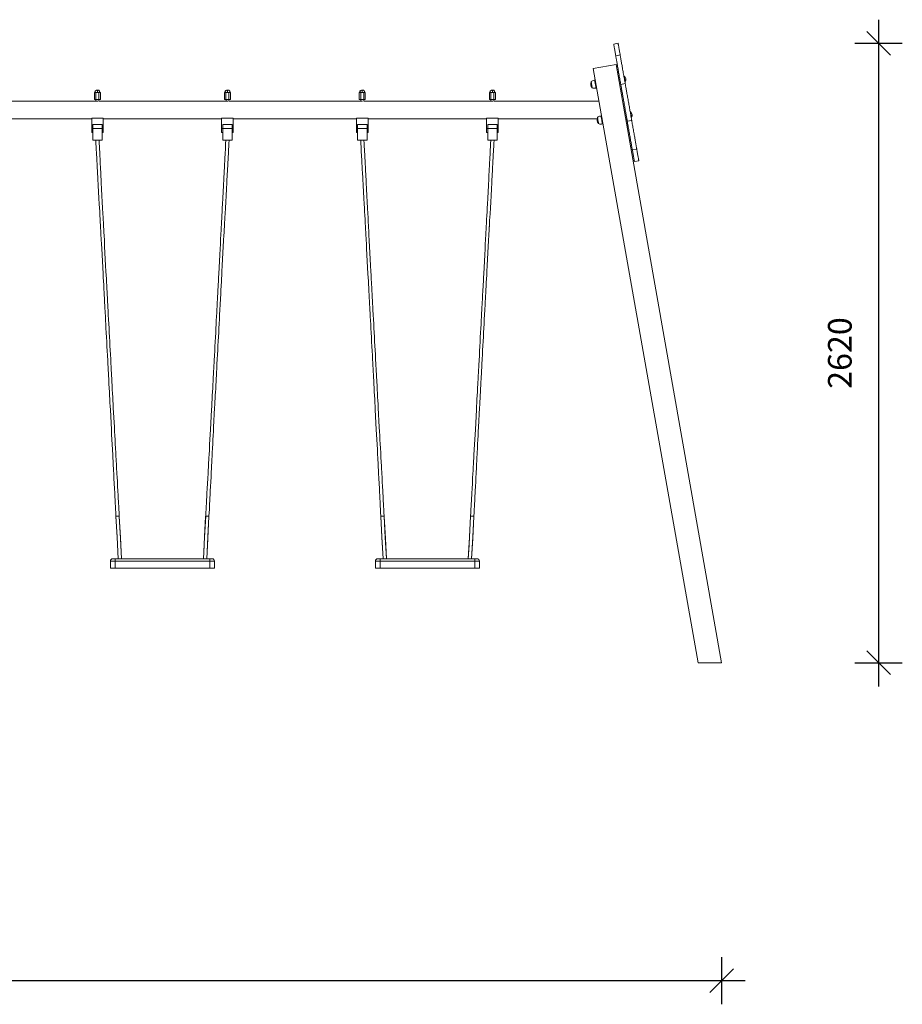
# Model space of a CAD drawing. Units: millimetres. Extents: x 11820 to 29623, y 6912 to 23200.
# Drawn here: x 16370 to 20102, y 19036 to 23200 of the extents above; entities that cross this region are included whole.
import ezdxf

# ---------------------------------------------------------------- set-up
doc = ezdxf.new("R2010")
doc.units = ezdxf.units.MM
doc.header["$PDSIZE"] = -1
doc.layers.get('0').update_dxf_attribs({"color": 1})
doc.layers.add('TIPTAP', color=6, linetype='Continuous')
doc.layers.add('TIPTAP_DIM', color=9, linetype='Continuous')
doc.styles.get("Standard").update_dxf_attribs({"font": 'arial.ttf'})
doc.dimstyles.new('14C69D08', dxfattribs={"dimscale": 100, "dimtxt": 1, "dimasz": 1, "dimexe": 1, "dimexo": 1, "dimgap": 1, "dimtad": 1, "dimdec": 0, "dimtxsty": 'Standard', "dimblk": 'OBLIQUE', "dimcen": 2.5, "dimdle": 1, "dimadec": 0, "dimazin": 0, "dimtfac": 1, "dimtdec": 0, "dimtmove": 0, "dimatfit": 3, "dimldrblk": 'OBLIQUE', "dimfxl": 0, "dimarcsym": 0})

# ---------------------------------------------------------------- blocks, each defined once
blk = doc.blocks.new('_Oblique')
at = {"color": 0, "linetype": 'ByBlock', "lineweight": -2}
blk.add_line((-0.5, -0.5), (0.5, 0.5), dxfattribs=at)
blk = doc.blocks.new('*D13')
at = {"layer": 'Defpoints', "color": 0}
for p in [(12738.7, 20480.5), (19337.7, 20480.5), (19337.7, 19135.9)]:
    blk.add_point(p, dxfattribs=at)
at = {"layer": 'TIPTAP_DIM', "color": 0, "linetype": 'ByBlock', "lineweight": -2}
for p, q in [((12738.7, 19235.9), (12738.7, 19035.9)), ((19337.7, 19235.9), (19337.7, 19035.9)), ((12638.7, 19135.9), (19437.7, 19135.9))]:
    blk.add_line(p, q, dxfattribs=at)
at = {"layer": 'TIPTAP_DIM', "color": 0, "lineweight": -2, "xscale": 100, "yscale": 100, "zscale": 100, "rotation": 180}
blk.add_blockref('_Oblique', (12738.7, 19135.9), dxfattribs=at)
at = {"layer": 'TIPTAP_DIM', "color": 0, "lineweight": -2, "xscale": 100, "yscale": 100, "zscale": 100}
blk.add_blockref('_Oblique', (19337.7, 19135.9), dxfattribs=at)
at = {"layer": 'TIPTAP_DIM', "color": 0, "insert": (16038.2, 19286.9), "char_height": 100, "attachment_point": 5}
blk.add_mtext('6599', dxfattribs=at)
blk = doc.blocks.new('*D14')
at = {"layer": 'Defpoints', "color": 0}
for p in [(18900.1, 23100.5), (19337.7, 20480.5), (20001.6, 20480.5)]:
    blk.add_point(p, dxfattribs=at)
at = {"layer": 'TIPTAP_DIM', "color": 0, "linetype": 'ByBlock', "lineweight": -2}
for p, q in [((20001.6, 23200.5), (20001.6, 20380.5)), ((19901.6, 23100.5), (20101.6, 23100.5)), ((19901.6, 20480.5), (20101.6, 20480.5))]:
    blk.add_line(p, q, dxfattribs=at)
at = {"layer": 'TIPTAP_DIM', "color": 0, "lineweight": -2, "xscale": 100, "yscale": 100, "zscale": 100}
for p, rotation in [((20001.6, 23100.5), 90), ((20001.6, 20480.5), 270)]:
    blk.add_blockref('_Oblique', p, dxfattribs=dict(at, rotation=rotation))
at = {"layer": 'TIPTAP_DIM', "color": 0, "insert": (19850.5, 21790.5), "char_height": 100, "attachment_point": 5, "rotation": 90}
blk.add_mtext('2620', dxfattribs=at)
blk = doc.blocks.new('K008_front')
at = {"layer": 'TIPTAP', "linetype": 'Continuous', "lineweight": 15}
for p, q in [((2861.9, 2620), (2843.2, 2616.7)), ((2870.5, 2570.8), (2851.8, 2567.5)), ((2756.8, 2513.2), (2853.3, 2530.2)), ((2756.8, 2513.2), (3200, 0)), ((2853.3, 2530.2), (3299.5, 0)), ((2857, 2509.5), (2861.9, 2510.3)), ((2859, 2498.1), (2863.9, 2499)), ((2765.7, 2462.9), (2763.2, 2462.5)), ((2887.3, 2481.3), (2886.4, 2481.1)), ((2890.5, 2457.5), (2891.5, 2457.7)), ((660.5, 2412), (660.5, 2422)), ((1210.5, 2412), (1210.5, 2422)), ((1780.5, 2412), (1780.5, 2422)), ((2330.5, 2412), (2330.5, 2422)), ((2768.4, 2432.9), (2770.9, 2433.4)), ((2873.2, 2446.2), (2891.9, 2449.5)), ((652.5, 2376), (54, 2376)), ((647.8, 2412), (647.8, 2382)), ((647.8, 2412), (651, 2412)), ((647.8, 2382), (654.1, 2382)), ((651, 2412), (654.1, 2412)), ((654.1, 2412), (654.1, 2382)), ((654.1, 2412), (660.5, 2412)), ((654.1, 2382), (666.8, 2382)), ((654.5, 2382), (654.5, 2375.7)), ((660.5, 2412), (666.8, 2412)), ((666.5, 2376), (666.5, 2382)), ((1202.5, 2376), (666.5, 2376)), ((666.8, 2412), (666.8, 2382)), ((666.8, 2412), (670, 2412)), ((666.8, 2382), (673.2, 2382)), ((670, 2412), (673.2, 2412)), ((673.2, 2412), (673.2, 2382)), ((1197.8, 2412), (1197.8, 2382)), ((1197.8, 2412), (1201, 2412)), ((1197.8, 2382), (1204.1, 2382)), ((1201, 2412), (1204.1, 2412)), ((1204.1, 2412), (1204.1, 2382)), ((1204.1, 2412), (1210.5, 2412)), ((1204.1, 2382), (1216.8, 2382)), ((1204.5, 2382), (1204.5, 2375.7)), ((1210.5, 2412), (1216.8, 2412)), ((1216.5, 2376), (1216.5, 2382)), ((1772.5, 2376), (1216.5, 2376)), ((1216.8, 2412), (1216.8, 2382)), ((1216.8, 2412), (1220, 2412)), ((1216.8, 2382), (1223.2, 2382)), ((1220, 2412), (1223.2, 2412)), ((1223.2, 2412), (1223.2, 2382)), ((1767.8, 2412), (1767.8, 2382)), ((1767.8, 2412), (1771, 2412)), ((1767.8, 2382), (1774.1, 2382)), ((1771, 2412), (1774.1, 2412)), ((1774.1, 2412), (1774.1, 2382)), ((1774.1, 2412), (1780.5, 2412)), ((1774.1, 2382), (1786.8, 2382)), ((1774.5, 2382), (1774.5, 2375.7)), ((1780.5, 2412), (1786.8, 2412)), ((1786.5, 2376), (1786.5, 2382)), ((2322.5, 2376), (1786.5, 2376)), ((1786.8, 2412), (1786.8, 2382)), ((1786.8, 2412), (1790, 2412)), ((1786.8, 2382), (1793.2, 2382)), ((1790, 2412), (1793.2, 2412)), ((1793.2, 2412), (1793.2, 2382)), ((2317.8, 2412), (2317.8, 2382)), ((2317.8, 2412), (2321, 2412)), ((2317.8, 2382), (2324.1, 2382)), ((2321, 2412), (2324.1, 2412)), ((2324.1, 2412), (2324.1, 2382)), ((2324.1, 2412), (2330.5, 2412)), ((2324.1, 2382), (2336.8, 2382)), ((2324.5, 2382), (2324.5, 2375.7)), ((2330.5, 2412), (2336.8, 2412)), ((2336.5, 2376), (2336.5, 2382)), ((2781, 2376), (2336.5, 2376)), ((2336.8, 2412), (2336.8, 2382)), ((2336.8, 2412), (2340, 2412)), ((2336.8, 2382), (2343.2, 2382)), ((2340, 2412), (2343.2, 2412)), ((2343.2, 2412), (2343.2, 2382)), ((68.8, 2300), (636.5, 2300)), ((685.5, 2304), (636.5, 2304)), ((636.5, 2260), (636.5, 2304)), ((685.5, 2304), (685.5, 2260)), ((685.5, 2300), (1185.5, 2300)), ((1185.5, 2304), (1234.5, 2304)), ((1185.5, 2304), (1185.5, 2260)), ((1234.5, 2260), (1234.5, 2304)), ((1234.5, 2300), (1756.5, 2300)), ((1805.5, 2304), (1756.5, 2304)), ((1756.5, 2260), (1756.5, 2304)), ((1805.5, 2304), (1805.5, 2260)), ((1805.5, 2300), (2305.5, 2300)), ((2305.5, 2304), (2354.5, 2304)), ((2305.5, 2304), (2305.5, 2260)), ((2354.5, 2260), (2354.5, 2304)), ((2354.5, 2300), (2772.8, 2300)), ((2792.4, 2311.2), (2790, 2310.7)), ((2891.4, 2314.6), (2896.3, 2315.5)), ((2892.8, 2306.3), (2897.7, 2307.1)), ((2900.7, 2290.5), (2919.4, 2293.8)), ((2914.1, 2329.6), (2913.1, 2329.4)), ((2917.3, 2305.8), (2918.3, 2305.9)), ((640.5, 2260), (636.5, 2260)), ((636.5, 2243), (636.5, 2260)), ((640.5, 2277), (640.5, 2260)), ((680.5, 2277), (640.5, 2277)), ((680.5, 2260), (640.5, 2260)), ((640.5, 2260), (640.5, 2257.4)), ((640.5, 2257.4), (640.5, 2210)), ((680.5, 2277), (680.5, 2260)), ((685.5, 2260), (680.5, 2260)), ((680.5, 2260), (680.5, 2257.4)), ((680.5, 2257.4), (680.5, 2210)), ((685.5, 2260), (685.5, 2243)), ((1185.5, 2260), (1190.5, 2260)), ((1185.5, 2260), (1185.5, 2243)), ((1190.5, 2277), (1190.5, 2260)), ((1190.5, 2277), (1230.5, 2277)), ((1190.5, 2260), (1230.5, 2260)), ((1190.5, 2260), (1190.5, 2257.4)), ((1190.5, 2257.4), (1190.5, 2210)), ((1230.5, 2277), (1230.5, 2260)), ((1230.5, 2260), (1234.5, 2260)), ((1230.5, 2260), (1230.5, 2257.4)), ((1230.5, 2257.4), (1230.5, 2210)), ((1234.5, 2243), (1234.5, 2260)), ((1760.5, 2260), (1756.5, 2260)), ((1756.5, 2243), (1756.5, 2260)), ((1760.5, 2277), (1760.5, 2260)), ((1800.5, 2277), (1760.5, 2277)), ((1800.5, 2260), (1760.5, 2260)), ((1760.5, 2260), (1760.5, 2257.4)), ((1760.5, 2257.4), (1760.5, 2210)), ((1800.5, 2277), (1800.5, 2260)), ((1805.5, 2260), (1800.5, 2260)), ((1800.5, 2260), (1800.5, 2257.4)), ((1800.5, 2257.4), (1800.5, 2210)), ((1805.5, 2260), (1805.5, 2243)), ((2305.5, 2260), (2310.5, 2260)), ((2305.5, 2260), (2305.5, 2243)), ((2310.5, 2277), (2310.5, 2260)), ((2310.5, 2277), (2350.5, 2277)), ((2310.5, 2260), (2350.5, 2260)), ((2310.5, 2260), (2310.5, 2257.4)), ((2310.5, 2257.4), (2310.5, 2210)), ((2350.5, 2277), (2350.5, 2260)), ((2350.5, 2260), (2354.5, 2260)), ((2350.5, 2260), (2350.5, 2257.4)), ((2350.5, 2257.4), (2350.5, 2210)), ((2354.5, 2243), (2354.5, 2260)), ((2795.2, 2281.2), (2797.6, 2281.6)), ((2897.9, 2277.5), (2902.8, 2278.4)), ((2898.8, 2272.4), (2903.7, 2273.3)), ((636.5, 2243), (640.5, 2243)), ((680.5, 2210), (640.5, 2210)), ((680.5, 2243), (685.5, 2243)), ((1185.5, 2243), (1190.5, 2243)), ((1190.5, 2210), (1230.5, 2210)), ((1230.5, 2243), (1234.5, 2243)), ((1756.5, 2243), (1760.5, 2243)), ((1800.5, 2210), (1760.5, 2210)), ((1800.5, 2243), (1805.5, 2243)), ((2305.5, 2243), (2310.5, 2243)), ((2310.5, 2210), (2350.5, 2210)), ((2350.5, 2243), (2354.5, 2243)), ((2903.8, 2244.2), (2908.7, 2245)), ((2903.9, 2243.6), (2908.8, 2244.4)), ((2922.1, 2169.2), (2940.8, 2172.5)), ((2930.7, 2120), (2949.4, 2123.3)), ((738.8, 620), (738.9, 619.1)), ((738.8, 620), (738.9, 619.4)), ((738.8, 619.8), (738.8, 620)), ((740.1, 620), (738.9, 620)), ((752.8, 620), (740.1, 620)), ((752.9, 618.9), (752.8, 620)), ((752.9, 618.9), (752.8, 620)), ((1118.2, 620), (1118.1, 618.9)), ((1118.2, 620), (1130.9, 620)), ((1130.9, 620), (1132.1, 620)), ((1132.1, 619.1), (1132.2, 620)), ((1132.1, 619.8), (1132.2, 620)), ((1858.8, 620), (1858.9, 619.1)), ((1858.8, 620), (1858.9, 619.4)), ((1858.8, 619.8), (1858.8, 620)), ((1860.1, 620), (1858.9, 620)), ((1872.8, 620), (1860.1, 620)), ((1872.9, 618.9), (1872.8, 620)), ((1872.9, 618.9), (1872.8, 620)), ((2238.2, 620), (2238.1, 618.9)), ((2238.2, 620), (2250.9, 620)), ((2250.9, 620), (2252.1, 620)), ((2252.1, 619.1), (2252.2, 620)), ((2252.1, 619.8), (2252.2, 620)), ((715.5, 400), (715.5, 430)), ((735.5, 430), (715.5, 430)), ((725.5, 440), (735.5, 440)), ((735.5, 430), (735.5, 440)), ((735.5, 440), (1135.5, 440)), ((1135.5, 430), (735.5, 430)), ((735.5, 430), (735.5, 400)), ((1135.5, 430), (1135.5, 440)), ((1135.5, 440), (1145.5, 440)), ((1135.5, 400), (1135.5, 430)), ((1155.5, 430), (1135.5, 430)), ((1155.5, 430), (1155.5, 400)), ((1835.5, 400), (1835.5, 430)), ((1855.5, 430), (1835.5, 430)), ((1845.5, 440), (1855.5, 440)), ((1855.5, 430), (1855.5, 440)), ((1855.5, 440), (2255.5, 440)), ((1855.5, 430), (1855.5, 400)), ((2255.5, 430), (1855.5, 430)), ((2255.5, 430), (2255.5, 440)), ((2255.5, 440), (2265.5, 440)), ((2255.5, 400), (2255.5, 430)), ((2275.5, 430), (2255.5, 430)), ((2275.5, 430), (2275.5, 400)), ((735.5, 400), (715.5, 400)), ((735.5, 400), (1135.5, 400)), ((1155.5, 400), (1135.5, 400)), ((1855.5, 400), (1835.5, 400)), ((1855.5, 400), (2255.5, 400)), ((2275.5, 400), (2255.5, 400)), ((3200, 0), (3299.5, 0))]:
    blk.add_line(p, q, dxfattribs=at)
at = {"layer": 'TIPTAP', "linetype": 'Continuous', "lineweight": 15, "flags": 128}
for points in [[(2851.8, 2567.5), (2851.2, 2571.1), (2850.4, 2575.8), (2849.6, 2580.4), (2848.8, 2584.7), (2848.1, 2588.8), (2847.4, 2592.7), (2846.7, 2596.4), (2846.1, 2599.8), (2845.6, 2602.9), (2845.1, 2605.7), (2844.6, 2608.3), (2844.3, 2610.5), (2843.9, 2612.4), (2843.6, 2613.9), (2843.4, 2615.1), (2843.3, 2616), (2843.2, 2616.5), (2843.2, 2616.7)], [(2870.5, 2570.8), (2869.9, 2574.4), (2869.1, 2579.1), (2868.3, 2583.7), (2867.5, 2588), (2866.8, 2592.1), (2866.1, 2596), (2865.4, 2599.7), (2864.8, 2603.1), (2864.3, 2606.2), (2863.8, 2609), (2863.4, 2611.6), (2863, 2613.8), (2862.6, 2615.7), (2862.4, 2617.2), (2862.1, 2618.4), (2862, 2619.3), (2861.9, 2619.8), (2861.9, 2620)], [(2873.2, 2446.2), (2872.4, 2450.8), (2871.6, 2455.6), (2870.7, 2460.6), (2869.8, 2465.6), (2868.9, 2470.8), (2868, 2476), (2867, 2481.3), (2866.1, 2486.6), (2865.2, 2491.9), (2864.2, 2497.2), (2863.3, 2502.4), (2862.4, 2507.6), (2861.5, 2512.7), (2860.6, 2517.6), (2859.8, 2522.5), (2858.9, 2527.2), (2858.2, 2531.7), (2857.4, 2536), (2856.7, 2540.1), (2856, 2544), (2855.3, 2547.6), (2854.8, 2550.9), (2854.2, 2554), (2853.7, 2556.8), (2853.3, 2559.3), (2852.9, 2561.5), (2852.6, 2563.3), (2852.3, 2564.8), (2852.1, 2566), (2851.9, 2566.9), (2851.9, 2567.3), (2851.8, 2567.5)], [(2891.9, 2449.5), (2891.1, 2454.1), (2890.3, 2458.9), (2889.4, 2463.9), (2888.5, 2468.9), (2887.6, 2474.1), (2886.7, 2479.3), (2885.7, 2484.6), (2884.8, 2489.9), (2883.9, 2495.2), (2882.9, 2500.5), (2882, 2505.7), (2881.1, 2510.9), (2880.2, 2516), (2879.3, 2520.9), (2878.5, 2525.8), (2877.7, 2530.5), (2876.9, 2535), (2876.1, 2539.3), (2875.4, 2543.4), (2874.7, 2547.3), (2874.1, 2550.9), (2873.5, 2554.2), (2872.9, 2557.3), (2872.4, 2560.1), (2872, 2562.6), (2871.6, 2564.8), (2871.3, 2566.6), (2871, 2568.1), (2870.8, 2569.3), (2870.7, 2570.2), (2870.6, 2570.6), (2870.5, 2570.8)], [(2762.9, 2464.4), (2760.2, 2463.9), (2757.1, 2463.1), (2753.9, 2462), (2750.5, 2460.2), (2747.8, 2457.9)], [(2747.8, 2457.9), (2747.8, 2457.8), (2747.9, 2457.4), (2748, 2456.7), (2748.2, 2455.6), (2748.4, 2454.2), (2748.7, 2452.6), (2749, 2450.7), (2749.4, 2448.7), (2749.8, 2446.6), (2750.1, 2444.5), (2750.5, 2442.4), (2750.9, 2440.3), (2751.2, 2438.4), (2751.5, 2436.6), (2751.8, 2435.1), (2752, 2433.8), (2752.2, 2432.9), (2752.3, 2432.2), (2752.4, 2431.9), (2752.4, 2431.9)], [(2762.9, 2464.4), (2762.9, 2464.4), (2762.9, 2464), (2763.1, 2463.3), (2763.3, 2462.3), (2763.5, 2460.9), (2763.8, 2459.3), (2764.1, 2457.4), (2764.5, 2455.3), (2764.9, 2453), (2765.3, 2450.7), (2765.7, 2448.2), (2766.2, 2445.8), (2766.6, 2443.4), (2767, 2441.1), (2767.4, 2438.9), (2767.7, 2436.9), (2768, 2435.2), (2768.3, 2433.7), (2768.5, 2432.5), (2768.7, 2431.7), (2768.8, 2431.1), (2768.8, 2431)], [(2887.3, 2481.3), (2887.4, 2481.1), (2887.5, 2480.6), (2887.6, 2479.7), (2887.8, 2478.6), (2888.1, 2477.1), (2888.4, 2475.4), (2888.7, 2473.5), (2889.1, 2471.5), (2889.4, 2469.5), (2889.8, 2467.4), (2890.1, 2465.5), (2890.5, 2463.6), (2890.8, 2461.9), (2891, 2460.4), (2891.2, 2459.3), (2891.4, 2458.4), (2891.5, 2457.9), (2891.5, 2457.7), (2891.5, 2457.7)], [(660.5, 2422), (656.8, 2421.7), (653.8, 2420.6), (651.6, 2418.9), (650.4, 2417), (649.7, 2414.7), (649.5, 2412)], [(660.5, 2422), (657.3, 2421.7), (654.7, 2420.6), (652.8, 2418.9), (651.8, 2417), (651.2, 2414.7), (651, 2412)], [(671.5, 2412), (671.1, 2415.4), (670, 2418.1), (668, 2420.1), (666, 2421.2), (663.5, 2421.8), (660.5, 2422)], [(670, 2412), (669.7, 2415.4), (668.7, 2418.1), (667, 2420.1), (665.3, 2421.2), (663.1, 2421.8), (660.5, 2422)], [(1210.5, 2422), (1206.8, 2421.7), (1203.8, 2420.6), (1201.6, 2418.9), (1200.4, 2417), (1199.7, 2414.7), (1199.5, 2412)], [(1210.5, 2422), (1207.3, 2421.7), (1204.7, 2420.6), (1202.8, 2418.9), (1201.8, 2417), (1201.2, 2414.7), (1201, 2412)], [(1221.5, 2412), (1221.1, 2415.4), (1220, 2418.1), (1218, 2420.1), (1216, 2421.2), (1213.5, 2421.8), (1210.5, 2422)], [(1220, 2412), (1219.7, 2415.4), (1218.7, 2418.1), (1217, 2420.1), (1215.3, 2421.2), (1213.1, 2421.8), (1210.5, 2422)], [(1780.5, 2422), (1776.8, 2421.7), (1773.8, 2420.6), (1771.6, 2418.9), (1770.4, 2417), (1769.7, 2414.7), (1769.5, 2412)], [(1780.5, 2422), (1777.3, 2421.7), (1774.7, 2420.6), (1772.8, 2418.9), (1771.8, 2417), (1771.2, 2414.7), (1771, 2412)], [(1791.5, 2412), (1791.1, 2415.4), (1790, 2418.1), (1788, 2420.1), (1786, 2421.2), (1783.5, 2421.8), (1780.5, 2422)], [(1790, 2412), (1789.7, 2415.4), (1788.7, 2418.1), (1787, 2420.1), (1785.3, 2421.2), (1783.1, 2421.8), (1780.5, 2422)], [(2330.5, 2422), (2326.8, 2421.7), (2323.8, 2420.6), (2321.6, 2418.9), (2320.4, 2417), (2319.7, 2414.7), (2319.5, 2412)], [(2330.5, 2422), (2327.3, 2421.7), (2324.7, 2420.6), (2322.8, 2418.9), (2321.8, 2417), (2321.2, 2414.7), (2321, 2412)], [(2341.5, 2412), (2341.1, 2415.4), (2340, 2418.1), (2338, 2420.1), (2336, 2421.2), (2333.5, 2421.8), (2330.5, 2422)], [(2340, 2412), (2339.7, 2415.4), (2338.7, 2418.1), (2337, 2420.1), (2335.3, 2421.2), (2333.1, 2421.8), (2330.5, 2422)], [(2752.4, 2431.9), (2755.2, 2430.8), (2758.3, 2430.3), (2761.7, 2430.2), (2765.5, 2430.5), (2768.8, 2431)], [(2900.7, 2290.5), (2900.4, 2292), (2900.1, 2293.8), (2899.7, 2296), (2899.3, 2298.4), (2898.8, 2301.2), (2898.3, 2304.2), (2897.7, 2307.6), (2897, 2311.1), (2896.4, 2315), (2895.6, 2319.1), (2894.9, 2323.4), (2894.1, 2327.9), (2893.3, 2332.5), (2892.4, 2337.3), (2891.5, 2342.3), (2890.6, 2347.4), (2889.7, 2352.5), (2888.8, 2357.8), (2887.9, 2363), (2886.9, 2368.4), (2886, 2373.7), (2885.1, 2378.9), (2884.2, 2384.2), (2883.2, 2389.3), (2882.4, 2394.4), (2881.5, 2399.4), (2880.6, 2404.2), (2879.8, 2408.8), (2879, 2413.3), (2878.3, 2417.6), (2877.5, 2421.7), (2876.9, 2425.6), (2876.2, 2429.2), (2875.6, 2432.5), (2875.1, 2435.5), (2874.6, 2438.3), (2874.2, 2440.7), (2873.8, 2442.9), (2873.5, 2444.7), (2873.2, 2446.2)], [(2919.4, 2293.8), (2919.1, 2295.3), (2918.8, 2297.1), (2918.4, 2299.3), (2918, 2301.7), (2917.5, 2304.5), (2917, 2307.5), (2916.4, 2310.9), (2915.7, 2314.4), (2915.1, 2318.3), (2914.3, 2322.4), (2913.6, 2326.7), (2912.8, 2331.2), (2912, 2335.8), (2911.1, 2340.6), (2910.3, 2345.6), (2909.4, 2350.7), (2908.4, 2355.8), (2907.5, 2361.1), (2906.6, 2366.3), (2905.7, 2371.7), (2904.7, 2377), (2903.8, 2382.2), (2902.9, 2387.5), (2902, 2392.6), (2901.1, 2397.7), (2900.2, 2402.7), (2899.3, 2407.5), (2898.5, 2412.1), (2897.7, 2416.6), (2897, 2420.9), (2896.3, 2425), (2895.6, 2428.9), (2894.9, 2432.5), (2894.4, 2435.8), (2893.8, 2438.8), (2893.3, 2441.6), (2892.9, 2444), (2892.5, 2446.2), (2892.2, 2448), (2891.9, 2449.5)], [(661.8, 2375.5), (659.8, 2375.4), (657.6, 2375.5), (655.6, 2375.6), (654, 2375.8), (652.9, 2375.9), (652.5, 2376), (652.5, 2376)], [(1211.8, 2375.5), (1209.8, 2375.4), (1207.6, 2375.5), (1205.6, 2375.6), (1204, 2375.8), (1202.9, 2375.9), (1202.5, 2376), (1202.5, 2376)], [(1781.8, 2375.5), (1779.8, 2375.4), (1777.6, 2375.5), (1775.6, 2375.6), (1774, 2375.8), (1772.9, 2375.9), (1772.5, 2376), (1772.5, 2376)], [(2331.8, 2375.5), (2329.8, 2375.4), (2327.6, 2375.5), (2325.6, 2375.6), (2324, 2375.8), (2322.9, 2375.9), (2322.5, 2376), (2322.5, 2376)], [(2789.6, 2312.7), (2786.9, 2312.2), (2783.8, 2311.4), (2780.7, 2310.3), (2777.2, 2308.5), (2774.5, 2306.2)], [(2774.5, 2306.2), (2774.5, 2306.1), (2774.6, 2305.7), (2774.8, 2304.9), (2774.9, 2303.8), (2775.2, 2302.5), (2775.5, 2300.8), (2775.8, 2299), (2776.2, 2297), (2776.5, 2294.9), (2776.9, 2292.8), (2777.3, 2290.6), (2777.6, 2288.6), (2778, 2286.6), (2778.3, 2284.9), (2778.6, 2283.3), (2778.8, 2282.1), (2779, 2281.1), (2779.1, 2280.5), (2779.1, 2280.2), (2779.1, 2280.2)], [(2789.6, 2312.7), (2789.6, 2312.7), (2789.7, 2312.3), (2789.8, 2311.6), (2790, 2310.5), (2790.3, 2309.2), (2790.5, 2307.5), (2790.9, 2305.7), (2791.2, 2303.6), (2791.6, 2301.3), (2792.1, 2298.9), (2792.5, 2296.5), (2792.9, 2294.1), (2793.3, 2291.7), (2793.7, 2289.4), (2794.1, 2287.2), (2794.5, 2285.2), (2794.8, 2283.5), (2795.1, 2282), (2795.3, 2280.8), (2795.4, 2279.9), (2795.5, 2279.4), (2795.5, 2279.2)], [(2922.1, 2169.2), (2922, 2169.4), (2921.9, 2169.8), (2921.8, 2170.7), (2921.6, 2171.9), (2921.3, 2173.4), (2921, 2175.2), (2920.6, 2177.4), (2920.2, 2179.9), (2919.7, 2182.7), (2919.1, 2185.8), (2918.6, 2189.1), (2917.9, 2192.7), (2917.2, 2196.6), (2916.5, 2200.7), (2915.7, 2205), (2914.9, 2209.5), (2914.1, 2214.2), (2913.3, 2219.1), (2912.4, 2224), (2911.5, 2229.1), (2910.6, 2234.3), (2909.7, 2239.5), (2908.7, 2244.8), (2907.8, 2250.1), (2906.9, 2255.4), (2905.9, 2260.7), (2905, 2265.9), (2904.1, 2271.1), (2903.2, 2276.1), (2902.3, 2281.1), (2901.5, 2285.9), (2900.7, 2290.5)], [(2914.1, 2329.6), (2914.1, 2329.4), (2914.2, 2328.9), (2914.4, 2328), (2914.6, 2326.8), (2914.8, 2325.4), (2915.1, 2323.7), (2915.5, 2321.8), (2915.8, 2319.8), (2916.2, 2317.8), (2916.5, 2315.7), (2916.9, 2313.7), (2917.2, 2311.9), (2917.5, 2310.2), (2917.8, 2308.7), (2918, 2307.5), (2918.1, 2306.7), (2918.2, 2306.1), (2918.3, 2305.9), (2918.3, 2305.9)], [(2940.8, 2172.5), (2940.7, 2172.7), (2940.7, 2173.1), (2940.5, 2174), (2940.3, 2175.2), (2940, 2176.7), (2939.7, 2178.5), (2939.3, 2180.7), (2938.9, 2183.2), (2938.4, 2186), (2937.9, 2189.1), (2937.3, 2192.4), (2936.6, 2196), (2935.9, 2199.9), (2935.2, 2204), (2934.5, 2208.3), (2933.7, 2212.8), (2932.8, 2217.5), (2932, 2222.4), (2931.1, 2227.3), (2930.2, 2232.4), (2929.3, 2237.6), (2928.4, 2242.8), (2927.4, 2248.1), (2926.5, 2253.4), (2925.6, 2258.7), (2924.6, 2264), (2923.7, 2269.2), (2922.8, 2274.4), (2921.9, 2279.4), (2921, 2284.4), (2920.2, 2289.2), (2919.4, 2293.8)], [(2779.1, 2280.2), (2781.9, 2279.1), (2785.1, 2278.6), (2788.4, 2278.5), (2792.3, 2278.7), (2795.5, 2279.2)], [(653.5, 2210), (654.3, 2195.5), (655, 2182.1), (655.7, 2169.7), (656.3, 2158.4), (656.9, 2148.2), (657.4, 2139.1), (657.9, 2131), (658.2, 2124.5), (658.5, 2118.8), (658.8, 2113.4), (659.1, 2108.2), (659.4, 2103.3), (659.6, 2098.6), (660.1, 2090.8), (660.5, 2083.3), (660.9, 2075.2), (661.4, 2066.2), (662, 2056.6), (662.5, 2046.2), (664, 2018.7), (665.5, 1992.1), (666.9, 1965.7), (668.4, 1939.3), (669.2, 1923.9), (670.1, 1908), (671, 1891.5), (671.9, 1875.6), (672.2, 1870.1), (672.5, 1864.8), (672.8, 1859.6), (673, 1854.4), (673.3, 1850), (673.5, 1846.5), (673.6, 1843.9), (673.7, 1841.7), (673.9, 1838.7), (674.1, 1834.7), (674.4, 1829.9), (674.7, 1824.2), (675, 1818.3), (675.3, 1812.4), (676.6, 1789.9), (677.6, 1770.5), (678.7, 1751.5), (680.1, 1724.8), (681.5, 1698.4), (683, 1672), (684.4, 1645.7), (685.2, 1630.2), (686.1, 1614.6), (687, 1598.3), (687.5, 1588.3), (688, 1578.2), (688.6, 1567.9), (689.1, 1558.6), (689.5, 1551.5), (689.8, 1545.1), (690.1, 1539.6), (690.4, 1534.1), (690.8, 1527.8), (691.1, 1520.8), (691.5, 1513.5), (692, 1505.5), (692.4, 1497.3), (692.8, 1489.2), (693.3, 1481.2), (694.2, 1464), (695.1, 1447.6), (696, 1431.3), (696.8, 1415), (697.9, 1395.9), (698.9, 1376.7), (699.9, 1357.5), (700.9, 1338.3), (702, 1318.8), (703, 1299.1), (704.1, 1278.5), (704.5, 1272.4), (704.8, 1266.2), (705.1, 1259.9), (705.5, 1253.5), (705.8, 1247.1), (706.1, 1241.4), (706.4, 1236.8), (706.6, 1232.8), (706.8, 1229.5), (706.9, 1226.7), (707.1, 1223.5), (707.4, 1217.9), (707.7, 1211.4), (708.1, 1204.3), (708.5, 1196.5), (709, 1188.1), (709.4, 1179.1), (710.3, 1162), (711.2, 1145.7), (712, 1130.2), (712.8, 1115.2), (713.6, 1100.1), (714.4, 1085), (715.2, 1070), (719.6, 987.1), (720.7, 966), (721.8, 945), (722.9, 923.8), (724.1, 901.7), (725.3, 878.3), (725.8, 869.8), (726.2, 862), (726.6, 855), (726.9, 848.8), (727.2, 843.3), (727.5, 837.7), (727.8, 831.8), (728.1, 825.1), (728.5, 817.8), (728.9, 809.8), (729.4, 801.6), (730.5, 779), (731.7, 757.6), (732.7, 737.1), (733.8, 717.1), (734.1, 711.4), (734.4, 705.5), (734.7, 699), (735.1, 691.6), (735.5, 683.4), (736, 674.3), (736.6, 662.5), (737.3, 649.5), (738, 635.3), (738.8, 620)], [(752.8, 620), (752, 635), (751.2, 648.9), (750.5, 661.7), (749.9, 673.3), (749.3, 683.8), (748.8, 693.2), (748.4, 701), (748, 707.9), (747.6, 714.1), (747.3, 720.4), (746.9, 726.8), (745.9, 746), (744.8, 765.7), (743.7, 786.4), (743.1, 797.2), (742.5, 808.2), (741.9, 819), (741.3, 828.6), (740.9, 836.9), (740.5, 844), (740.2, 849.6), (739.8, 855.9), (739.4, 863), (739, 870.9), (738.5, 879.5), (738.1, 888.2), (737, 907.4), (736, 925.6), (735.1, 943.2), (734.1, 960.8), (733.1, 978.4), (732.2, 995.9), (727.7, 1078.8), (726.8, 1093.8), (726, 1108.9), (725.2, 1124), (724.4, 1139.2), (723.5, 1155.2), (722.6, 1171.9), (721.7, 1189.3), (721.2, 1197.6), (720.8, 1205.3), (720.4, 1212.4), (720.1, 1218.8), (719.8, 1224.2), (719.5, 1228.6), (719.3, 1233.1), (719, 1239), (718.6, 1246.2), (718.1, 1254.6), (717.7, 1263), (716.6, 1283.7), (715.5, 1303.2), (714.5, 1322.2), (713.5, 1341), (712.5, 1359.5), (711.5, 1378), (710.5, 1396.5), (709.5, 1415), (708.5, 1433.7), (707.5, 1452.5), (706.4, 1471.8), (705.4, 1492.1), (704.9, 1500.4), (704.5, 1508.8), (704.1, 1516.6), (703.7, 1523.7), (703.3, 1530.1), (703, 1535.8), (702.7, 1540.9), (702.5, 1546.4), (702.1, 1553.6), (701.6, 1561.6), (701.2, 1570.5), (700.7, 1580.1), (700.2, 1589.5), (699.7, 1598.6), (699.2, 1607.6), (698.3, 1623.5), (697.5, 1639), (696.7, 1654.5), (695.3, 1680.8), (693.9, 1707.2), (692.5, 1733.6), (691.1, 1760.6), (689.8, 1785.1), (688.4, 1810.5), (688.1, 1817.4), (687.7, 1824.3), (687.4, 1830.9), (687.1, 1836.2), (686.9, 1840.4), (686.7, 1843.3), (686.6, 1845.9), (686.4, 1849.5), (686.1, 1854.2), (685.8, 1859.6), (685.6, 1865.2), (685.3, 1870.9), (684.5, 1884.7), (683.8, 1899), (682.4, 1924.3), (681.2, 1948.2), (679.7, 1975.8), (678.3, 2003.4), (676.8, 2031.7), (676.2, 2043.9), (675.5, 2056.1), (674.9, 2067.5), (674.4, 2077.8), (674, 2085.2), (673.6, 2092.1), (673.3, 2099.4), (672.8, 2107.3), (672.6, 2113), (672.2, 2118.9), (671.9, 2125.3), (671.5, 2132.6), (671.1, 2141), (670.6, 2150.5), (670.1, 2160.5), (669.5, 2171.4), (668.9, 2183.3), (668.2, 2196.2), (667.5, 2210)], [(1203.5, 2210), (1202.7, 2195.5), (1202, 2182.1), (1201.4, 2169.7), (1200.8, 2158.4), (1200.3, 2148.2), (1199.8, 2139.1), (1199.4, 2131), (1199, 2124.5), (1198.7, 2118.8), (1198.5, 2113.4), (1198.2, 2108.2), (1197.9, 2103.3), (1197.7, 2098.6), (1197.3, 2090.8), (1196.9, 2083.3), (1196.5, 2075.1), (1196, 2066.2), (1195.5, 2056.5), (1194.9, 2046.2), (1193.5, 2018.7), (1192.1, 1992.1), (1190.7, 1965.7), (1189.3, 1939.2), (1188.5, 1923.8), (1187.7, 1907.9), (1186.8, 1891.5), (1186, 1875.5), (1185.7, 1870.1), (1185.4, 1864.8), (1185.1, 1859.5), (1184.9, 1854.4), (1184.6, 1849.9), (1184.4, 1846.4), (1184.3, 1843.8), (1184.2, 1841.6), (1184, 1838.6), (1183.8, 1834.7), (1183.6, 1829.9), (1183.3, 1824.2), (1183, 1818.2), (1182.6, 1812.4), (1181.5, 1789.8), (1180.4, 1770.4), (1179.4, 1751.4), (1178, 1724.7), (1176.6, 1698.4), (1175.2, 1672), (1173.8, 1645.6), (1173, 1630.2), (1172.2, 1614.5), (1171.3, 1598.2), (1170.8, 1588.3), (1170.2, 1578.1), (1169.7, 1567.8), (1169.2, 1558.5), (1168.8, 1551.4), (1168.5, 1545.1), (1168.2, 1539.5), (1167.9, 1534), (1167.5, 1527.8), (1167.2, 1520.7), (1166.8, 1513.4), (1166.3, 1505.4), (1165.9, 1497.2), (1165.5, 1489.1), (1165, 1481.1), (1164.1, 1464), (1163.2, 1447.5), (1162.4, 1431.2), (1161.5, 1415), (1160.5, 1395.8), (1159.4, 1376.6), (1158.4, 1357.5), (1157.4, 1338.2), (1156.3, 1318.7), (1155.3, 1299), (1154.1, 1278.5), (1153.8, 1272.3), (1153.5, 1266.1), (1153.1, 1259.8), (1152.8, 1253.4), (1152.4, 1247), (1152.1, 1241.4), (1151.9, 1236.7), (1151.7, 1232.7), (1151.5, 1229.4), (1151.3, 1226.6), (1151.2, 1223.5), (1150.9, 1217.9), (1150.5, 1211.4), (1150.1, 1204.2), (1149.7, 1196.5), (1149.3, 1188), (1148.8, 1179.1), (1147.8, 1162), (1147, 1145.7), (1146.1, 1130.2), (1145.3, 1115.1), (1144.5, 1100), (1143.7, 1085), (1142.8, 1069.9), (1138.3, 987.1), (1137.2, 966), (1136, 944.9), (1134.9, 923.8), (1133.7, 901.6), (1132.4, 878.2), (1131.9, 869.7), (1131.5, 862), (1131.1, 855), (1130.8, 848.7), (1130.5, 843.3), (1130.1, 837.7), (1129.8, 831.7), (1129.5, 825.1), (1129.1, 817.8), (1128.6, 809.8), (1128.2, 801.5), (1126.9, 778.9), (1125.7, 757.6), (1124.6, 737.1), (1123.5, 717.1), (1123.2, 711.4), (1122.9, 705.5), (1122.5, 699), (1122.1, 691.6), (1121.7, 683.3), (1121.2, 674.3), (1120.5, 662.5), (1119.8, 649.5), (1119, 635.3), (1118.2, 620)], [(1132.2, 620), (1132.9, 635), (1133.7, 648.9), (1134.3, 661.7), (1134.9, 673.3), (1135.5, 683.9), (1136, 693.2), (1136.4, 701.1), (1136.7, 707.9), (1137.1, 714.1), (1137.4, 720.4), (1137.7, 726.8), (1138.7, 746), (1139.8, 765.7), (1140.8, 786.4), (1141.4, 797.2), (1142, 808.3), (1142.6, 819.1), (1143.1, 828.6), (1143.5, 836.9), (1143.9, 844), (1144.2, 849.6), (1144.5, 856), (1144.9, 863.1), (1145.3, 871), (1145.7, 879.6), (1146.2, 888.3), (1147.2, 907.4), (1148.1, 925.7), (1149.1, 943.3), (1150, 960.8), (1150.9, 978.4), (1151.9, 996), (1156.2, 1078.8), (1156.9, 1092), (1157.6, 1105.2), (1158.3, 1118.4), (1159, 1131.5), (1159.7, 1145.1), (1160.5, 1159.3), (1161.3, 1174.1), (1162.1, 1189.4), (1162.5, 1197.7), (1162.9, 1205.4), (1163.3, 1212.4), (1163.7, 1218.8), (1164, 1224.2), (1164.2, 1228.6), (1164.4, 1233.2), (1164.7, 1239.1), (1165.1, 1246.3), (1165.6, 1254.6), (1166, 1263.1), (1167.1, 1283.7), (1168.2, 1303.3), (1169.2, 1322.3), (1170.2, 1341), (1171.2, 1359.6), (1172.2, 1378), (1173.2, 1396.5), (1174.2, 1415), (1175.2, 1433.8), (1176.2, 1452.6), (1177.2, 1471.9), (1178.3, 1492.2), (1178.7, 1500.5), (1179.2, 1508.8), (1179.6, 1516.6), (1180, 1523.7), (1180.3, 1530.2), (1180.7, 1535.9), (1180.9, 1541), (1181.2, 1546.5), (1181.6, 1553.6), (1182, 1561.7), (1182.5, 1570.6), (1183, 1580.2), (1183.6, 1589.5), (1184, 1598.7), (1184.5, 1607.7), (1185.4, 1623.6), (1186.2, 1639.1), (1187.1, 1654.5), (1188.5, 1680.9), (1189.9, 1707.3), (1191.4, 1733.6), (1192.8, 1760.7), (1194.2, 1785.1), (1195.6, 1810.6), (1195.9, 1817.4), (1196.3, 1824.4), (1196.7, 1830.9), (1197, 1836.3), (1197.2, 1840.4), (1197.3, 1843.3), (1197.5, 1845.9), (1197.7, 1849.5), (1197.9, 1854.2), (1198.2, 1859.6), (1198.5, 1865.2), (1198.8, 1870.9), (1199.6, 1884.7), (1200.4, 1899.1), (1201.8, 1924.3), (1203.1, 1948.2), (1204.6, 1975.8), (1206.1, 2003.5), (1207.7, 2031.8), (1208.3, 2043.9), (1209, 2056.2), (1209.6, 2067.5), (1210.2, 2077.8), (1210.6, 2085.2), (1211, 2092.1), (1211.4, 2099.4), (1211.8, 2107.3), (1212.1, 2113), (1212.5, 2119), (1212.8, 2125.3), (1213.2, 2132.6), (1213.7, 2141), (1214.2, 2150.5), (1214.8, 2160.5), (1215.4, 2171.4), (1216, 2183.3), (1216.7, 2196.2), (1217.5, 2210)], [(1773.5, 2210), (1774.3, 2195.5), (1775, 2182.1), (1775.7, 2169.7), (1776.3, 2158.4), (1776.9, 2148.2), (1777.4, 2139.1), (1777.9, 2131), (1778.2, 2124.5), (1778.5, 2118.8), (1778.8, 2113.4), (1779.1, 2108.2), (1779.4, 2103.3), (1779.6, 2098.6), (1780.1, 2090.8), (1780.5, 2083.3), (1780.9, 2075.2), (1781.4, 2066.2), (1782, 2056.6), (1782.5, 2046.2), (1784, 2018.7), (1785.5, 1992.1), (1786.9, 1965.7), (1788.4, 1939.3), (1789.2, 1923.9), (1790.1, 1908), (1791, 1891.5), (1791.9, 1875.6), (1792.2, 1870.1), (1792.5, 1864.8), (1792.8, 1859.6), (1793, 1854.4), (1793.3, 1850), (1793.5, 1846.5), (1793.6, 1843.9), (1793.7, 1841.7), (1793.9, 1838.7), (1794.1, 1834.7), (1794.4, 1829.9), (1794.7, 1824.2), (1795, 1818.3), (1795.3, 1812.4), (1796.6, 1789.9), (1797.6, 1770.5), (1798.7, 1751.5), (1800.1, 1724.8), (1801.5, 1698.4), (1803, 1672), (1804.4, 1645.7), (1805.2, 1630.2), (1806.1, 1614.6), (1807, 1598.3), (1807.5, 1588.3), (1808, 1578.2), (1808.6, 1567.9), (1809.1, 1558.6), (1809.5, 1551.5), (1809.8, 1545.1), (1810.1, 1539.6), (1810.4, 1534.1), (1810.8, 1527.8), (1811.1, 1520.8), (1811.5, 1513.5), (1812, 1505.5), (1812.4, 1497.3), (1812.8, 1489.2), (1813.3, 1481.2), (1814.2, 1464), (1815.1, 1447.6), (1816, 1431.3), (1816.8, 1415), (1817.9, 1395.9), (1818.9, 1376.7), (1819.9, 1357.5), (1820.9, 1338.3), (1822, 1318.8), (1823, 1299.1), (1824.1, 1278.5), (1824.5, 1272.4), (1824.8, 1266.2), (1825.1, 1259.9), (1825.5, 1253.5), (1825.8, 1247.1), (1826.1, 1241.4), (1826.4, 1236.8), (1826.6, 1232.8), (1826.8, 1229.5), (1826.9, 1226.7), (1827.1, 1223.5), (1827.4, 1217.9), (1827.7, 1211.4), (1828.1, 1204.3), (1828.5, 1196.5), (1829, 1188.1), (1829.4, 1179.1), (1830.3, 1162), (1831.2, 1145.7), (1832, 1130.2), (1832.8, 1115.2), (1833.6, 1100.1), (1834.4, 1085), (1835.2, 1070), (1839.6, 987.1), (1840.7, 966), (1841.8, 945), (1842.9, 923.8), (1844.1, 901.7), (1845.3, 878.3), (1845.8, 869.8), (1846.2, 862), (1846.6, 855), (1846.9, 848.8), (1847.2, 843.3), (1847.5, 837.7), (1847.8, 831.8), (1848.1, 825.1), (1848.5, 817.8), (1848.9, 809.8), (1849.4, 801.6), (1850.5, 779), (1851.7, 757.6), (1852.7, 737.1), (1853.8, 717.1), (1854.1, 711.4), (1854.4, 705.5), (1854.7, 699), (1855.1, 691.6), (1855.5, 683.4), (1856, 674.3), (1856.6, 662.5), (1857.3, 649.5), (1858, 635.3), (1858.8, 620)], [(1872.8, 620), (1872, 635), (1871.2, 648.9), (1870.5, 661.7), (1869.9, 673.3), (1869.3, 683.8), (1868.8, 693.2), (1868.4, 701), (1868, 707.9), (1867.6, 714.1), (1867.3, 720.4), (1866.9, 726.8), (1865.9, 746), (1864.8, 765.7), (1863.7, 786.4), (1863.1, 797.2), (1862.5, 808.2), (1861.9, 819), (1861.3, 828.6), (1860.9, 836.9), (1860.5, 844), (1860.2, 849.6), (1859.8, 855.9), (1859.4, 863), (1859, 870.9), (1858.5, 879.5), (1858.1, 888.2), (1857, 907.4), (1856, 925.6), (1855.1, 943.2), (1854.1, 960.8), (1853.1, 978.4), (1852.2, 995.9), (1847.7, 1078.8), (1846.8, 1093.8), (1846, 1108.9), (1845.2, 1124), (1844.4, 1139.2), (1843.5, 1155.2), (1842.6, 1171.9), (1841.7, 1189.3), (1841.2, 1197.6), (1840.8, 1205.3), (1840.4, 1212.4), (1840.1, 1218.8), (1839.8, 1224.2), (1839.5, 1228.6), (1839.3, 1233.1), (1839, 1239), (1838.6, 1246.2), (1838.1, 1254.6), (1837.7, 1263), (1836.6, 1283.7), (1835.5, 1303.2), (1834.5, 1322.2), (1833.5, 1341), (1832.5, 1359.5), (1831.5, 1378), (1830.5, 1396.5), (1829.5, 1415), (1828.5, 1433.7), (1827.5, 1452.5), (1826.4, 1471.8), (1825.4, 1492.1), (1824.9, 1500.4), (1824.5, 1508.8), (1824.1, 1516.6), (1823.7, 1523.7), (1823.3, 1530.1), (1823, 1535.8), (1822.7, 1540.9), (1822.5, 1546.4), (1822.1, 1553.6), (1821.6, 1561.6), (1821.2, 1570.5), (1820.7, 1580.1), (1820.2, 1589.5), (1819.7, 1598.6), (1819.2, 1607.6), (1818.3, 1623.5), (1817.5, 1639), (1816.7, 1654.5), (1815.3, 1680.8), (1813.9, 1707.2), (1812.5, 1733.6), (1811.1, 1760.6), (1809.8, 1785.1), (1808.4, 1810.5), (1808.1, 1817.4), (1807.7, 1824.3), (1807.4, 1830.9), (1807.1, 1836.2), (1806.9, 1840.4), (1806.7, 1843.3), (1806.6, 1845.9), (1806.4, 1849.5), (1806.1, 1854.2), (1805.8, 1859.6), (1805.6, 1865.2), (1805.3, 1870.9), (1804.5, 1884.7), (1803.8, 1899), (1802.4, 1924.3), (1801.2, 1948.2), (1799.7, 1975.8), (1798.3, 2003.4), (1796.8, 2031.7), (1796.2, 2043.9), (1795.5, 2056.1), (1794.9, 2067.5), (1794.4, 2077.8), (1794, 2085.2), (1793.6, 2092.1), (1793.3, 2099.4), (1792.8, 2107.3), (1792.6, 2113), (1792.2, 2118.9), (1791.9, 2125.3), (1791.5, 2132.6), (1791.1, 2141), (1790.6, 2150.5), (1790.1, 2160.5), (1789.5, 2171.4), (1788.9, 2183.3), (1788.2, 2196.2), (1787.5, 2210)], [(2323.5, 2210), (2322.7, 2195.5), (2322, 2182.1), (2321.4, 2169.7), (2320.8, 2158.4), (2320.3, 2148.2), (2319.8, 2139.1), (2319.4, 2131), (2319, 2124.5), (2318.7, 2118.8), (2318.5, 2113.4), (2318.2, 2108.2), (2317.9, 2103.3), (2317.7, 2098.6), (2317.3, 2090.8), (2316.9, 2083.3), (2316.5, 2075.1), (2316, 2066.2), (2315.5, 2056.5), (2314.9, 2046.2), (2313.5, 2018.7), (2312.1, 1992.1), (2310.7, 1965.7), (2309.3, 1939.2), (2308.5, 1923.8), (2307.7, 1907.9), (2306.8, 1891.5), (2306, 1875.5), (2305.7, 1870.1), (2305.4, 1864.8), (2305.1, 1859.5), (2304.9, 1854.4), (2304.6, 1849.9), (2304.4, 1846.4), (2304.3, 1843.8), (2304.2, 1841.6), (2304, 1838.6), (2303.8, 1834.7), (2303.6, 1829.9), (2303.3, 1824.2), (2303, 1818.2), (2302.6, 1812.4), (2301.5, 1789.8), (2300.4, 1770.4), (2299.4, 1751.4), (2298, 1724.7), (2296.6, 1698.4), (2295.2, 1672), (2293.8, 1645.6), (2293, 1630.2), (2292.2, 1614.5), (2291.3, 1598.2), (2290.8, 1588.3), (2290.2, 1578.1), (2289.7, 1567.8), (2289.2, 1558.5), (2288.8, 1551.4), (2288.5, 1545.1), (2288.2, 1539.5), (2287.9, 1534), (2287.5, 1527.8), (2287.2, 1520.7), (2286.8, 1513.4), (2286.3, 1505.4), (2285.9, 1497.2), (2285.5, 1489.1), (2285, 1481.1), (2284.1, 1464), (2283.2, 1447.5), (2282.4, 1431.2), (2281.5, 1415), (2280.5, 1395.8), (2279.4, 1376.6), (2278.4, 1357.5), (2277.4, 1338.2), (2276.3, 1318.7), (2275.3, 1299), (2274.1, 1278.5), (2273.8, 1272.3), (2273.5, 1266.1), (2273.1, 1259.8), (2272.8, 1253.4), (2272.4, 1247), (2272.1, 1241.4), (2271.9, 1236.7), (2271.7, 1232.7), (2271.5, 1229.4), (2271.3, 1226.6), (2271.2, 1223.5), (2270.9, 1217.9), (2270.5, 1211.4), (2270.1, 1204.2), (2269.7, 1196.5), (2269.3, 1188), (2268.8, 1179.1), (2267.8, 1162), (2267, 1145.7), (2266.1, 1130.2), (2265.3, 1115.1), (2264.5, 1100), (2263.7, 1085), (2262.8, 1069.9), (2258.3, 987.1), (2257.2, 966), (2256, 944.9), (2254.9, 923.8), (2253.7, 901.6), (2252.4, 878.2), (2251.9, 869.7), (2251.5, 862), (2251.1, 855), (2250.8, 848.7), (2250.5, 843.3), (2250.1, 837.7), (2249.8, 831.7), (2249.5, 825.1), (2249.1, 817.8), (2248.6, 809.8), (2248.2, 801.5), (2246.9, 778.9), (2245.7, 757.6), (2244.6, 737.1), (2243.5, 717.1), (2243.2, 711.4), (2242.9, 705.5), (2242.5, 699), (2242.1, 691.6), (2241.7, 683.3), (2241.2, 674.3), (2240.5, 662.5), (2239.8, 649.5), (2239, 635.3), (2238.2, 620)], [(2252.2, 620), (2252.9, 635), (2253.7, 648.9), (2254.3, 661.7), (2254.9, 673.3), (2255.5, 683.9), (2256, 693.2), (2256.4, 701.1), (2256.7, 707.9), (2257.1, 714.1), (2257.4, 720.4), (2257.7, 726.8), (2258.7, 746), (2259.8, 765.7), (2260.8, 786.4), (2261.4, 797.2), (2262, 808.3), (2262.6, 819.1), (2263.1, 828.6), (2263.5, 836.9), (2263.9, 844), (2264.2, 849.6), (2264.5, 856), (2264.9, 863.1), (2265.3, 871), (2265.7, 879.6), (2266.2, 888.3), (2267.2, 907.4), (2268.1, 925.7), (2269.1, 943.3), (2270, 960.8), (2270.9, 978.4), (2271.9, 996), (2276.2, 1078.8), (2276.9, 1092), (2277.6, 1105.2), (2278.3, 1118.4), (2279, 1131.5), (2279.7, 1145.1), (2280.5, 1159.3), (2281.3, 1174.1), (2282.1, 1189.4), (2282.5, 1197.7), (2282.9, 1205.4), (2283.3, 1212.4), (2283.7, 1218.8), (2284, 1224.2), (2284.2, 1228.6), (2284.4, 1233.2), (2284.7, 1239.1), (2285.1, 1246.3), (2285.6, 1254.6), (2286, 1263.1), (2287.1, 1283.7), (2288.2, 1303.3), (2289.2, 1322.3), (2290.2, 1341), (2291.2, 1359.6), (2292.2, 1378), (2293.2, 1396.5), (2294.2, 1415), (2295.2, 1433.8), (2296.2, 1452.6), (2297.2, 1471.9), (2298.3, 1492.2), (2298.7, 1500.5), (2299.2, 1508.8), (2299.6, 1516.6), (2300, 1523.7), (2300.3, 1530.2), (2300.7, 1535.9), (2300.9, 1541), (2301.2, 1546.5), (2301.6, 1553.6), (2302, 1561.7), (2302.5, 1570.6), (2303, 1580.2), (2303.6, 1589.5), (2304, 1598.7), (2304.5, 1607.7), (2305.4, 1623.6), (2306.2, 1639.1), (2307.1, 1654.5), (2308.5, 1680.9), (2309.9, 1707.3), (2311.4, 1733.6), (2312.8, 1760.7), (2314.2, 1785.1), (2315.6, 1810.6), (2315.9, 1817.4), (2316.3, 1824.4), (2316.7, 1830.9), (2317, 1836.3), (2317.2, 1840.4), (2317.3, 1843.3), (2317.5, 1845.9), (2317.7, 1849.5), (2317.9, 1854.2), (2318.2, 1859.6), (2318.5, 1865.2), (2318.8, 1870.9), (2319.6, 1884.7), (2320.4, 1899.1), (2321.8, 1924.3), (2323.1, 1948.2), (2324.6, 1975.8), (2326.1, 2003.5), (2327.7, 2031.8), (2328.3, 2043.9), (2329, 2056.2), (2329.6, 2067.5), (2330.2, 2077.8), (2330.6, 2085.2), (2331, 2092.1), (2331.4, 2099.4), (2331.8, 2107.3), (2332.1, 2113), (2332.5, 2119), (2332.8, 2125.3), (2333.2, 2132.6), (2333.7, 2141), (2334.2, 2150.5), (2334.8, 2160.5), (2335.4, 2171.4), (2336, 2183.3), (2336.7, 2196.2), (2337.5, 2210)], [(2930.7, 2120), (2930.7, 2120.2), (2930.6, 2120.7), (2930.5, 2121.6), (2930.2, 2122.8), (2930, 2124.3), (2929.6, 2126.2), (2929.3, 2128.4), (2928.8, 2131), (2928.3, 2133.8), (2927.8, 2136.9), (2927.2, 2140.3), (2926.5, 2144), (2925.8, 2147.9), (2925.1, 2152), (2924.3, 2156.3), (2923.5, 2160.9), (2922.7, 2165.6), (2922.1, 2169.2)], [(2949.4, 2123.3), (2949.4, 2123.5), (2949.3, 2124), (2949.2, 2124.9), (2949, 2126.1), (2948.7, 2127.6), (2948.4, 2129.5), (2948, 2131.7), (2947.5, 2134.3), (2947, 2137.1), (2946.5, 2140.2), (2945.9, 2143.6), (2945.2, 2147.3), (2944.5, 2151.2), (2943.8, 2155.3), (2943, 2159.6), (2942.2, 2164.2), (2941.4, 2168.9), (2940.8, 2172.5)], [(738.9, 619.4), (743.6, 531.2), (748.5, 440)], [(738.9, 619.1), (743.6, 532.3), (748.5, 440)], [(762.5, 440), (757.6, 529.6), (752.9, 618.9)], [(762.5, 440), (757.9, 525.2), (752.9, 618.9)], [(1118.2, 620), (1113.4, 531.2), (1108.5, 440)], [(1118.1, 618.9), (1113.6, 533.9), (1111.6, 497.4), (1108.5, 440)], [(1122.5, 440), (1127.4, 532.3), (1132.1, 619.1)], [(1122.5, 440), (1127, 525.2), (1132.1, 619)], [(1858.9, 619.4), (1863.6, 531.2), (1868.5, 440)], [(1858.9, 619.1), (1863.6, 532.3), (1868.5, 440)], [(1882.5, 440), (1877.6, 529.6), (1872.9, 618.9)], [(1882.5, 440), (1877.9, 525.2), (1872.9, 618.9)], [(2238.2, 620), (2233.4, 531.2), (2228.5, 440)], [(2238.1, 618.9), (2233.6, 533.9), (2231.6, 497.4), (2228.5, 440)], [(2242.5, 440), (2247.4, 532.3), (2252.1, 619.1)], [(2242.5, 440), (2247, 525.2), (2252.1, 619)]]:
    blk.add_lwpolyline(points, dxfattribs=at)
at = {"layer": 'TIPTAP', "linetype": 'Continuous', "lineweight": 15}
for centre, radius, start, end in [((2768.9, 2448.2), 23.1, 155.7945, 224.2055), ((2877.7, 2467.4), 16.9, 10, 55.2397), ((2877.7, 2467.4), 16.9, 324.7603, 10), ((2795.7, 2296.5), 23.1, 155.7945, 224.2055), ((2904.5, 2315.7), 16.9, 10, 55.2397), ((2904.5, 2315.7), 16.9, 324.7603, 10), ((725.5, 430), 10, 90, 180), ((1145.5, 430), 10, 0, 90), ((1845.5, 430), 10, 90, 180), ((2265.5, 430), 10, 0, 90)]:
    blk.add_arc(centre, radius, start, end, dxfattribs=at)

msp = doc.modelspace()

# ---------------------------------------------------------------- block references
at = {"layer": 'TIPTAP_DIM'}
msp.add_blockref('K008_front', (16038.2, 20480.5), dxfattribs=at)

# ---------------------------------------------------------------- dimensions: what is measured, and where the dimension line sits
dim = msp.add_linear_dim(base=(20001.6, 20480.5), p1=(18900.1, 23100.5), p2=(19337.7, 20480.5), angle=90, dimstyle='14C69D08', dxfattribs=at)
dim.commit()
dim.dimension.update_dxf_attribs({"geometry": '*D14', "text_midpoint": (19850.5, 21790.5)})
dim = msp.add_linear_dim(base=(19337.7, 19135.9), p1=(12738.7, 20480.5), p2=(19337.7, 20480.5), dimstyle='14C69D08', dxfattribs=at)
dim.commit()
dim.dimension.update_dxf_attribs({"geometry": '*D13', "text_midpoint": (16038.2, 19286.9)})

doc.saveas('drawing.dxf')
